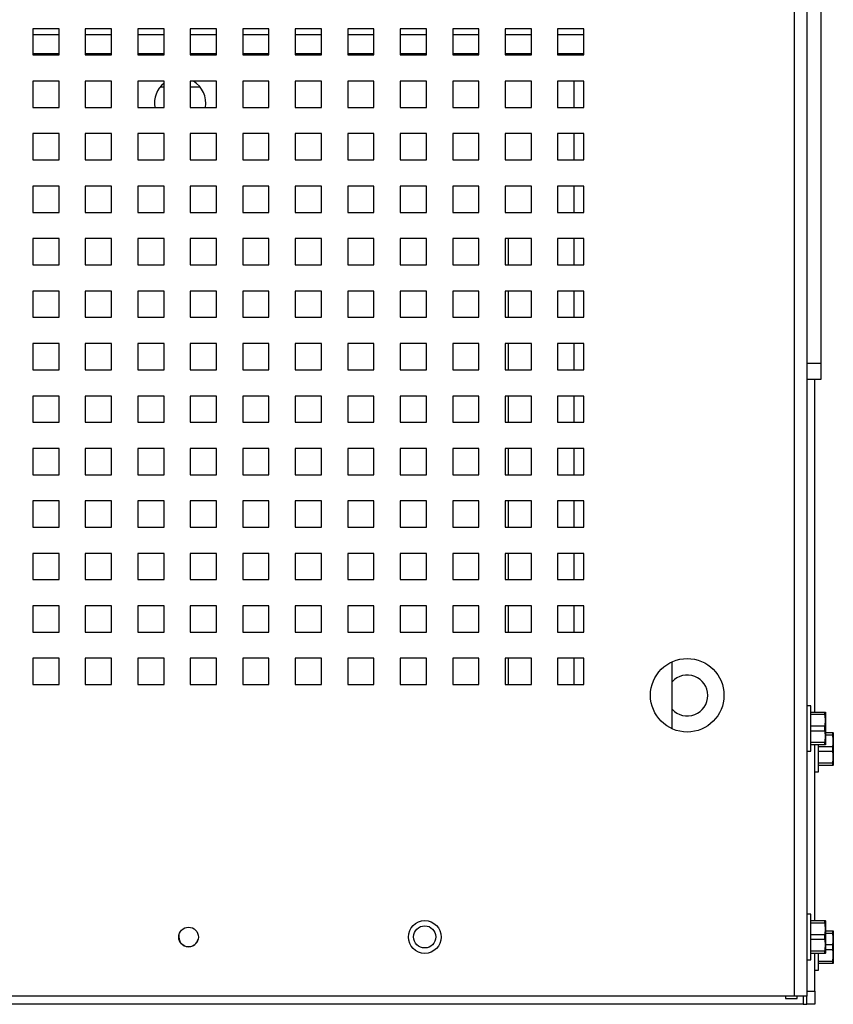
# Paper-space layout '3' of a CAD drawing. Units: inches. Extents: x 0.3 to 21.8, y 0.2 to 16.9.
# Drawn here: x 12.1 to 13.1, y 2.9 to 4.2 of the extents above; entities that cross this region are included whole.
import ezdxf

# ---------------------------------------------------------------- set-up
doc = ezdxf.new("R2010")
doc.units = ezdxf.units.IN
doc.header["$MEASUREMENT"] = 0

psp = doc.layouts.new('3')

# ---------------------------------------------------------------- linework, layer by layer
at = {"color": 7, "linetype": 'Continuous', "lineweight": 25}
for p, q in [((13.0377, 2.9173), (13.0377, 5.5598)), ((13.0535, 5.5632), (13.0535, 2.9173)), ((13.0709, 4.3003), (13.0709, 3.8348)), ((12.1035, 4.1465), (12.0701, 4.1465)), ((12.0701, 4.1465), (12.0701, 4.1132)), ((12.0702, 4.1465), (12.0702, 4.1393)), ((12.1035, 4.1132), (12.1035, 4.1465)), ((12.1368, 4.1465), (12.1368, 4.1393)), ((12.1701, 4.1465), (12.1368, 4.1465)), ((12.1368, 4.1465), (12.1368, 4.1132)), ((12.1701, 4.1132), (12.1701, 4.1465)), ((12.2035, 4.1465), (12.2035, 4.1393)), ((12.2368, 4.1465), (12.2035, 4.1465)), ((12.2035, 4.1465), (12.2035, 4.1132)), ((12.2368, 4.1132), (12.2368, 4.1465)), ((12.3035, 4.1465), (12.2701, 4.1465)), ((12.2701, 4.1465), (12.2701, 4.1132)), ((12.2702, 4.1465), (12.2702, 4.1393)), ((12.3035, 4.1132), (12.3035, 4.1465)), ((12.3368, 4.1465), (12.3368, 4.1393)), ((12.3701, 4.1465), (12.3368, 4.1465)), ((12.3368, 4.1465), (12.3368, 4.1132)), ((12.3701, 4.1132), (12.3701, 4.1465)), ((12.4035, 4.1465), (12.4035, 4.1393)), ((12.4368, 4.1465), (12.4035, 4.1465)), ((12.4035, 4.1465), (12.4035, 4.1132)), ((12.4368, 4.1132), (12.4368, 4.1465)), ((12.5035, 4.1465), (12.4701, 4.1465)), ((12.4701, 4.1465), (12.4701, 4.1132)), ((12.4702, 4.1465), (12.4702, 4.1393)), ((12.5035, 4.1132), (12.5035, 4.1465)), ((12.5368, 4.1465), (12.5368, 4.1393)), ((12.5701, 4.1465), (12.5368, 4.1465)), ((12.5368, 4.1465), (12.5368, 4.1132)), ((12.5701, 4.1132), (12.5701, 4.1465)), ((12.6035, 4.1465), (12.6035, 4.1393)), ((12.6368, 4.1465), (12.6035, 4.1465)), ((12.6035, 4.1465), (12.6035, 4.1132)), ((12.6368, 4.1132), (12.6368, 4.1465)), ((12.7035, 4.1465), (12.6701, 4.1465)), ((12.6701, 4.1465), (12.6701, 4.1132)), ((12.6702, 4.1465), (12.6702, 4.1393)), ((12.7035, 4.1132), (12.7035, 4.1465)), ((12.7368, 4.1465), (12.7368, 4.1393)), ((12.7701, 4.1465), (12.7368, 4.1465)), ((12.7368, 4.1465), (12.7368, 4.1132)), ((12.7701, 4.1132), (12.7701, 4.1465)), ((12.0702, 4.1393), (12.1035, 4.1393)), ((12.1368, 4.1393), (12.1701, 4.1393)), ((12.2035, 4.1393), (12.2368, 4.1393)), ((12.2702, 4.1393), (12.3035, 4.1393)), ((12.3368, 4.1393), (12.3701, 4.1393)), ((12.4035, 4.1393), (12.4368, 4.1393)), ((12.4702, 4.1393), (12.5035, 4.1393)), ((12.5368, 4.1393), (12.5701, 4.1393)), ((12.6035, 4.1393), (12.6368, 4.1393)), ((12.6702, 4.1393), (12.7035, 4.1393)), ((12.7368, 4.1393), (12.7701, 4.1393)), ((12.1035, 4.1146), (12.0701, 4.1146)), ((12.0701, 4.1132), (12.1035, 4.1132)), ((12.1701, 4.1146), (12.1368, 4.1146)), ((12.1368, 4.1132), (12.1701, 4.1132)), ((12.2368, 4.1146), (12.2035, 4.1146)), ((12.2035, 4.1132), (12.2368, 4.1132)), ((12.3035, 4.1146), (12.2701, 4.1146)), ((12.2701, 4.1132), (12.3035, 4.1132)), ((12.3701, 4.1146), (12.3368, 4.1146)), ((12.3368, 4.1132), (12.3701, 4.1132)), ((12.4368, 4.1146), (12.4035, 4.1146)), ((12.4035, 4.1132), (12.4368, 4.1132)), ((12.5035, 4.1146), (12.4701, 4.1146)), ((12.4701, 4.1132), (12.5035, 4.1132)), ((12.5701, 4.1146), (12.5368, 4.1146)), ((12.5368, 4.1132), (12.5701, 4.1132)), ((12.6368, 4.1146), (12.6035, 4.1146)), ((12.6035, 4.1132), (12.6368, 4.1132)), ((12.7035, 4.1146), (12.6701, 4.1146)), ((12.6701, 4.1132), (12.7035, 4.1132)), ((12.7701, 4.1146), (12.7368, 4.1146)), ((12.7368, 4.1132), (12.7701, 4.1132)), ((12.1035, 4.0798), (12.0701, 4.0798)), ((12.0701, 4.0798), (12.0701, 4.0465)), ((12.1035, 4.0465), (12.1035, 4.0798)), ((12.1701, 4.0798), (12.1368, 4.0798)), ((12.1368, 4.0798), (12.1368, 4.0465)), ((12.1701, 4.0465), (12.1701, 4.0798)), ((12.2368, 4.0798), (12.2035, 4.0798)), ((12.2035, 4.0798), (12.2035, 4.0465)), ((12.2368, 4.0465), (12.2368, 4.0798)), ((12.3035, 4.0798), (12.2701, 4.0798)), ((12.2701, 4.0798), (12.2701, 4.0465)), ((12.2702, 4.0798), (12.2702, 4.0726)), ((12.3035, 4.0465), (12.3035, 4.0798)), ((12.3701, 4.0798), (12.3368, 4.0798)), ((12.3368, 4.0798), (12.3368, 4.0465)), ((12.3701, 4.0465), (12.3701, 4.0798)), ((12.4368, 4.0798), (12.4035, 4.0798)), ((12.4035, 4.0798), (12.4035, 4.0465)), ((12.4368, 4.0465), (12.4368, 4.0798)), ((12.5035, 4.0798), (12.4701, 4.0798)), ((12.4701, 4.0798), (12.4701, 4.0465)), ((12.5035, 4.0465), (12.5035, 4.0798)), ((12.5701, 4.0798), (12.5368, 4.0798)), ((12.5368, 4.0798), (12.5368, 4.0465)), ((12.5701, 4.0465), (12.5701, 4.0798)), ((12.6368, 4.0798), (12.6035, 4.0798)), ((12.6035, 4.0798), (12.6035, 4.0465)), ((12.6368, 4.0465), (12.6368, 4.0798)), ((12.7035, 4.0798), (12.6701, 4.0798)), ((12.6701, 4.0798), (12.6701, 4.0465)), ((12.7035, 4.0465), (12.7035, 4.0798)), ((12.7701, 4.0798), (12.7368, 4.0798)), ((12.7368, 4.0798), (12.7368, 4.0465)), ((12.7572, 4.0798), (12.7572, 4.0465)), ((12.7701, 4.0465), (12.7701, 4.0798)), ((12.232, 4.0726), (12.2368, 4.0726)), ((12.2702, 4.0726), (12.2824, 4.0726)), ((12.0701, 4.0465), (12.1035, 4.0465)), ((12.1368, 4.0465), (12.1701, 4.0465)), ((12.2035, 4.0465), (12.2368, 4.0465)), ((12.2701, 4.0465), (12.3035, 4.0465)), ((12.3368, 4.0465), (12.3701, 4.0465)), ((12.4035, 4.0465), (12.4368, 4.0465)), ((12.4701, 4.0465), (12.5035, 4.0465)), ((12.5368, 4.0465), (12.5701, 4.0465)), ((12.6035, 4.0465), (12.6368, 4.0465)), ((12.6701, 4.0465), (12.7035, 4.0465)), ((12.7368, 4.0465), (12.7701, 4.0465)), ((12.1035, 4.0132), (12.0701, 4.0132)), ((12.0701, 4.0132), (12.0701, 3.9798)), ((12.1035, 3.9798), (12.1035, 4.0132)), ((12.1701, 4.0132), (12.1368, 4.0132)), ((12.1368, 4.0132), (12.1368, 3.9798)), ((12.1701, 3.9798), (12.1701, 4.0132)), ((12.2368, 4.0132), (12.2035, 4.0132)), ((12.2035, 4.0132), (12.2035, 3.9798)), ((12.2368, 3.9798), (12.2368, 4.0132)), ((12.3035, 4.0132), (12.2701, 4.0132)), ((12.2701, 4.0132), (12.2701, 3.9798)), ((12.3035, 3.9798), (12.3035, 4.0132)), ((12.3701, 4.0132), (12.3368, 4.0132)), ((12.3368, 4.0132), (12.3368, 3.9798)), ((12.3701, 3.9798), (12.3701, 4.0132)), ((12.4368, 4.0132), (12.4035, 4.0132)), ((12.4035, 4.0132), (12.4035, 3.9798)), ((12.4368, 3.9798), (12.4368, 4.0132)), ((12.5035, 4.0132), (12.4701, 4.0132)), ((12.4701, 4.0132), (12.4701, 3.9798)), ((12.5035, 3.9798), (12.5035, 4.0132)), ((12.5701, 4.0132), (12.5368, 4.0132)), ((12.5368, 4.0132), (12.5368, 3.9798)), ((12.5701, 3.9798), (12.5701, 4.0132)), ((12.6368, 4.0132), (12.6035, 4.0132)), ((12.6035, 4.0132), (12.6035, 3.9798)), ((12.6368, 3.9798), (12.6368, 4.0132)), ((12.7035, 4.0132), (12.6701, 4.0132)), ((12.6701, 4.0132), (12.6701, 3.9798)), ((12.7035, 3.9798), (12.7035, 4.0132)), ((12.7701, 4.0132), (12.7368, 4.0132)), ((12.7368, 4.0132), (12.7368, 3.9798)), ((12.7572, 4.0132), (12.7572, 3.9798)), ((12.7701, 3.9798), (12.7701, 4.0132)), ((12.0701, 3.9798), (12.1035, 3.9798)), ((12.1368, 3.9798), (12.1701, 3.9798)), ((12.2035, 3.9798), (12.2368, 3.9798)), ((12.2701, 3.9798), (12.3035, 3.9798)), ((12.3368, 3.9798), (12.3701, 3.9798)), ((12.4035, 3.9798), (12.4368, 3.9798)), ((12.4701, 3.9798), (12.5035, 3.9798)), ((12.5368, 3.9798), (12.5701, 3.9798)), ((12.6035, 3.9798), (12.6368, 3.9798)), ((12.6701, 3.9798), (12.7035, 3.9798)), ((12.7368, 3.9798), (12.7701, 3.9798)), ((12.1035, 3.9465), (12.0701, 3.9465)), ((12.0701, 3.9465), (12.0701, 3.9132)), ((12.1035, 3.9132), (12.1035, 3.9465)), ((12.1701, 3.9465), (12.1368, 3.9465)), ((12.1368, 3.9465), (12.1368, 3.9132)), ((12.1701, 3.9132), (12.1701, 3.9465)), ((12.2368, 3.9465), (12.2035, 3.9465)), ((12.2035, 3.9465), (12.2035, 3.9132)), ((12.2368, 3.9132), (12.2368, 3.9465)), ((12.3035, 3.9465), (12.2701, 3.9465)), ((12.2701, 3.9465), (12.2701, 3.9132)), ((12.3035, 3.9132), (12.3035, 3.9465)), ((12.3701, 3.9465), (12.3368, 3.9465)), ((12.3368, 3.9465), (12.3368, 3.9132)), ((12.3701, 3.9132), (12.3701, 3.9465)), ((12.4368, 3.9465), (12.4035, 3.9465)), ((12.4035, 3.9465), (12.4035, 3.9132)), ((12.4368, 3.9132), (12.4368, 3.9465)), ((12.5035, 3.9465), (12.4701, 3.9465)), ((12.4701, 3.9465), (12.4701, 3.9132)), ((12.5035, 3.9132), (12.5035, 3.9465)), ((12.5701, 3.9465), (12.5368, 3.9465)), ((12.5368, 3.9465), (12.5368, 3.9132)), ((12.5701, 3.9132), (12.5701, 3.9465)), ((12.6368, 3.9465), (12.6035, 3.9465)), ((12.6035, 3.9465), (12.6035, 3.9132)), ((12.6368, 3.9132), (12.6368, 3.9465)), ((12.7035, 3.9465), (12.6701, 3.9465)), ((12.6701, 3.9465), (12.6701, 3.9132)), ((12.7035, 3.9132), (12.7035, 3.9465)), ((12.7701, 3.9465), (12.7368, 3.9465)), ((12.7368, 3.9465), (12.7368, 3.9132)), ((12.7572, 3.9465), (12.7572, 3.9132)), ((12.7701, 3.9132), (12.7701, 3.9465)), ((12.0701, 3.9132), (12.1035, 3.9132)), ((12.1368, 3.9132), (12.1701, 3.9132)), ((12.2035, 3.9132), (12.2368, 3.9132)), ((12.2701, 3.9132), (12.3035, 3.9132)), ((12.3368, 3.9132), (12.3701, 3.9132)), ((12.4035, 3.9132), (12.4368, 3.9132)), ((12.4701, 3.9132), (12.5035, 3.9132)), ((12.5368, 3.9132), (12.5701, 3.9132)), ((12.6035, 3.9132), (12.6368, 3.9132)), ((12.6701, 3.9132), (12.7035, 3.9132)), ((12.7368, 3.9132), (12.7701, 3.9132)), ((12.1035, 3.8798), (12.0701, 3.8798)), ((12.0701, 3.8798), (12.0701, 3.8465)), ((12.1035, 3.8465), (12.1035, 3.8798)), ((12.1701, 3.8798), (12.1368, 3.8798)), ((12.1368, 3.8798), (12.1368, 3.8465)), ((12.1701, 3.8465), (12.1701, 3.8798)), ((12.2368, 3.8798), (12.2035, 3.8798)), ((12.2035, 3.8798), (12.2035, 3.8465)), ((12.2368, 3.8465), (12.2368, 3.8798)), ((12.3035, 3.8798), (12.2701, 3.8798)), ((12.2701, 3.8798), (12.2701, 3.8465)), ((12.3035, 3.8465), (12.3035, 3.8798)), ((12.3701, 3.8798), (12.3368, 3.8798)), ((12.3368, 3.8798), (12.3368, 3.8465)), ((12.3701, 3.8465), (12.3701, 3.8798)), ((12.4368, 3.8798), (12.4035, 3.8798)), ((12.4035, 3.8798), (12.4035, 3.8465)), ((12.4368, 3.8465), (12.4368, 3.8798)), ((12.5035, 3.8798), (12.4701, 3.8798)), ((12.4701, 3.8798), (12.4701, 3.8465)), ((12.5035, 3.8465), (12.5035, 3.8798)), ((12.5701, 3.8798), (12.5368, 3.8798)), ((12.5368, 3.8798), (12.5368, 3.8465)), ((12.5701, 3.8465), (12.5701, 3.8798)), ((12.6368, 3.8798), (12.6035, 3.8798)), ((12.6035, 3.8798), (12.6035, 3.8465)), ((12.6368, 3.8465), (12.6368, 3.8798)), ((12.7035, 3.8798), (12.6701, 3.8798)), ((12.6701, 3.8798), (12.6701, 3.8465)), ((12.6739, 3.8798), (12.6739, 3.8465)), ((12.7035, 3.8465), (12.7035, 3.8798)), ((12.7701, 3.8798), (12.7368, 3.8798)), ((12.7368, 3.8798), (12.7368, 3.8465)), ((12.7572, 3.8798), (12.7572, 3.8465)), ((12.7701, 3.8465), (12.7701, 3.8798)), ((12.0701, 3.8465), (12.1035, 3.8465)), ((12.1368, 3.8465), (12.1701, 3.8465)), ((12.2035, 3.8465), (12.2368, 3.8465)), ((12.2701, 3.8465), (12.3035, 3.8465)), ((12.3368, 3.8465), (12.3701, 3.8465)), ((12.4035, 3.8465), (12.4368, 3.8465)), ((12.4701, 3.8465), (12.5035, 3.8465)), ((12.5368, 3.8465), (12.5701, 3.8465)), ((12.6035, 3.8465), (12.6368, 3.8465)), ((12.6701, 3.8465), (12.7035, 3.8465)), ((12.7368, 3.8465), (12.7701, 3.8465)), ((13.0709, 3.8348), (13.0709, 3.8164)), ((13.0709, 3.8164), (13.0709, 3.7215)), ((12.1035, 3.8132), (12.0701, 3.8132)), ((12.0701, 3.8132), (12.0701, 3.7798)), ((12.1035, 3.7798), (12.1035, 3.8132)), ((12.1701, 3.8132), (12.1368, 3.8132)), ((12.1368, 3.8132), (12.1368, 3.7798)), ((12.1701, 3.7798), (12.1701, 3.8132)), ((12.2368, 3.8132), (12.2035, 3.8132)), ((12.2035, 3.8132), (12.2035, 3.7798)), ((12.2368, 3.7798), (12.2368, 3.8132)), ((12.3035, 3.8132), (12.2701, 3.8132)), ((12.2701, 3.8132), (12.2701, 3.7798)), ((12.3035, 3.7798), (12.3035, 3.8132)), ((12.3701, 3.8132), (12.3368, 3.8132)), ((12.3368, 3.8132), (12.3368, 3.7798)), ((12.3701, 3.7798), (12.3701, 3.8132)), ((12.4368, 3.8132), (12.4035, 3.8132)), ((12.4035, 3.8132), (12.4035, 3.7798)), ((12.4368, 3.7798), (12.4368, 3.8132)), ((12.5035, 3.8132), (12.4701, 3.8132)), ((12.4701, 3.8132), (12.4701, 3.7798)), ((12.5035, 3.7798), (12.5035, 3.8132)), ((12.5701, 3.8132), (12.5368, 3.8132)), ((12.5368, 3.8132), (12.5368, 3.7798)), ((12.5701, 3.7798), (12.5701, 3.8132)), ((12.6368, 3.8132), (12.6035, 3.8132)), ((12.6035, 3.8132), (12.6035, 3.7798)), ((12.6368, 3.7798), (12.6368, 3.8132)), ((12.7035, 3.8132), (12.6701, 3.8132)), ((12.6701, 3.8132), (12.6701, 3.7798)), ((12.6739, 3.8132), (12.6739, 3.7798)), ((12.7035, 3.7798), (12.7035, 3.8132)), ((12.7701, 3.8132), (12.7368, 3.8132)), ((12.7368, 3.8132), (12.7368, 3.7798)), ((12.7572, 3.8132), (12.7572, 3.7798)), ((12.7701, 3.7798), (12.7701, 3.8132)), ((12.0701, 3.7798), (12.1035, 3.7798)), ((12.1368, 3.7798), (12.1701, 3.7798)), ((12.2035, 3.7798), (12.2368, 3.7798)), ((12.2701, 3.7798), (12.3035, 3.7798)), ((12.3368, 3.7798), (12.3701, 3.7798)), ((12.4035, 3.7798), (12.4368, 3.7798)), ((12.4701, 3.7798), (12.5035, 3.7798)), ((12.5368, 3.7798), (12.5701, 3.7798)), ((12.6035, 3.7798), (12.6368, 3.7798)), ((12.6701, 3.7798), (12.7035, 3.7798)), ((12.7368, 3.7798), (12.7701, 3.7798)), ((12.1035, 3.7465), (12.0701, 3.7465)), ((12.0701, 3.7465), (12.0701, 3.7132)), ((12.1035, 3.7132), (12.1035, 3.7465)), ((12.1701, 3.7465), (12.1368, 3.7465)), ((12.1368, 3.7465), (12.1368, 3.7132)), ((12.1701, 3.7132), (12.1701, 3.7465)), ((12.2368, 3.7465), (12.2035, 3.7465)), ((12.2035, 3.7465), (12.2035, 3.7132)), ((12.2368, 3.7132), (12.2368, 3.7465)), ((12.3035, 3.7465), (12.2701, 3.7465)), ((12.2701, 3.7465), (12.2701, 3.7132)), ((12.3035, 3.7132), (12.3035, 3.7465)), ((12.3701, 3.7465), (12.3368, 3.7465)), ((12.3368, 3.7465), (12.3368, 3.7132)), ((12.3701, 3.7132), (12.3701, 3.7465)), ((12.4368, 3.7465), (12.4035, 3.7465)), ((12.4035, 3.7465), (12.4035, 3.7132)), ((12.4368, 3.7132), (12.4368, 3.7465)), ((12.5035, 3.7465), (12.4701, 3.7465)), ((12.4701, 3.7465), (12.4701, 3.7132)), ((12.5035, 3.7132), (12.5035, 3.7465)), ((12.5701, 3.7465), (12.5368, 3.7465)), ((12.5368, 3.7465), (12.5368, 3.7132)), ((12.5701, 3.7132), (12.5701, 3.7465)), ((12.6368, 3.7465), (12.6035, 3.7465)), ((12.6035, 3.7465), (12.6035, 3.7132)), ((12.6368, 3.7132), (12.6368, 3.7465)), ((12.7035, 3.7465), (12.6701, 3.7465)), ((12.6701, 3.7465), (12.6701, 3.7132)), ((12.6739, 3.7465), (12.6739, 3.7132)), ((12.7035, 3.7132), (12.7035, 3.7465)), ((12.7701, 3.7465), (12.7368, 3.7465)), ((12.7368, 3.7465), (12.7368, 3.7132)), ((12.7572, 3.7465), (12.7572, 3.7132)), ((12.7701, 3.7132), (12.7701, 3.7465)), ((13.0535, 3.7215), (13.0709, 3.7215)), ((13.0709, 3.7215), (13.0709, 3.7006)), ((12.0701, 3.7132), (12.1035, 3.7132)), ((12.1368, 3.7132), (12.1701, 3.7132)), ((12.2035, 3.7132), (12.2368, 3.7132)), ((12.2701, 3.7132), (12.3035, 3.7132)), ((12.3368, 3.7132), (12.3701, 3.7132)), ((12.4035, 3.7132), (12.4368, 3.7132)), ((12.4701, 3.7132), (12.5035, 3.7132)), ((12.5368, 3.7132), (12.5701, 3.7132)), ((12.6035, 3.7132), (12.6368, 3.7132)), ((12.6701, 3.7132), (12.7035, 3.7132)), ((12.7368, 3.7132), (12.7701, 3.7132)), ((13.0709, 3.7006), (13.0535, 3.7006)), ((13.0634, 3.2781), (13.0634, 3.7006)), ((12.1035, 3.6798), (12.0701, 3.6798)), ((12.0701, 3.6798), (12.0701, 3.6465)), ((12.1035, 3.6465), (12.1035, 3.6798)), ((12.1701, 3.6798), (12.1368, 3.6798)), ((12.1368, 3.6798), (12.1368, 3.6465)), ((12.1701, 3.6465), (12.1701, 3.6798)), ((12.2368, 3.6798), (12.2035, 3.6798)), ((12.2035, 3.6798), (12.2035, 3.6465)), ((12.2368, 3.6465), (12.2368, 3.6798)), ((12.3035, 3.6798), (12.2701, 3.6798)), ((12.2701, 3.6798), (12.2701, 3.6465)), ((12.3035, 3.6465), (12.3035, 3.6798)), ((12.3701, 3.6798), (12.3368, 3.6798)), ((12.3368, 3.6798), (12.3368, 3.6465)), ((12.3701, 3.6465), (12.3701, 3.6798)), ((12.4368, 3.6798), (12.4035, 3.6798)), ((12.4035, 3.6798), (12.4035, 3.6465)), ((12.4368, 3.6465), (12.4368, 3.6798)), ((12.5035, 3.6798), (12.4701, 3.6798)), ((12.4701, 3.6798), (12.4701, 3.6465)), ((12.5035, 3.6465), (12.5035, 3.6798)), ((12.5701, 3.6798), (12.5368, 3.6798)), ((12.5368, 3.6798), (12.5368, 3.6465)), ((12.5701, 3.6465), (12.5701, 3.6798)), ((12.6368, 3.6798), (12.6035, 3.6798)), ((12.6035, 3.6798), (12.6035, 3.6465)), ((12.6368, 3.6465), (12.6368, 3.6798)), ((12.7035, 3.6798), (12.6701, 3.6798)), ((12.6701, 3.6798), (12.6701, 3.6465)), ((12.6739, 3.6798), (12.6739, 3.6465)), ((12.7035, 3.6465), (12.7035, 3.6798)), ((12.7701, 3.6798), (12.7368, 3.6798)), ((12.7368, 3.6798), (12.7368, 3.6465)), ((12.7572, 3.6798), (12.7572, 3.6465)), ((12.7701, 3.6465), (12.7701, 3.6798)), ((12.0701, 3.6465), (12.1035, 3.6465)), ((12.1368, 3.6465), (12.1701, 3.6465)), ((12.2035, 3.6465), (12.2368, 3.6465)), ((12.2701, 3.6465), (12.3035, 3.6465)), ((12.3368, 3.6465), (12.3701, 3.6465)), ((12.4035, 3.6465), (12.4368, 3.6465)), ((12.4701, 3.6465), (12.5035, 3.6465)), ((12.5368, 3.6465), (12.5701, 3.6465)), ((12.6035, 3.6465), (12.6368, 3.6465)), ((12.6701, 3.6465), (12.7035, 3.6465)), ((12.7368, 3.6465), (12.7701, 3.6465)), ((12.1035, 3.6132), (12.0701, 3.6132)), ((12.0701, 3.6132), (12.0701, 3.5798)), ((12.1035, 3.5798), (12.1035, 3.6132)), ((12.1701, 3.6132), (12.1368, 3.6132)), ((12.1368, 3.6132), (12.1368, 3.5798)), ((12.1701, 3.5798), (12.1701, 3.6132)), ((12.2368, 3.6132), (12.2035, 3.6132)), ((12.2035, 3.6132), (12.2035, 3.5798)), ((12.2368, 3.5798), (12.2368, 3.6132)), ((12.3035, 3.6132), (12.2701, 3.6132)), ((12.2701, 3.6132), (12.2701, 3.5798)), ((12.3035, 3.5798), (12.3035, 3.6132)), ((12.3701, 3.6132), (12.3368, 3.6132)), ((12.3368, 3.6132), (12.3368, 3.5798)), ((12.3701, 3.5798), (12.3701, 3.6132)), ((12.4368, 3.6132), (12.4035, 3.6132)), ((12.4035, 3.6132), (12.4035, 3.5798)), ((12.4368, 3.5798), (12.4368, 3.6132)), ((12.5035, 3.6132), (12.4701, 3.6132)), ((12.4701, 3.6132), (12.4701, 3.5798)), ((12.5035, 3.5798), (12.5035, 3.6132)), ((12.5701, 3.6132), (12.5368, 3.6132)), ((12.5368, 3.6132), (12.5368, 3.5798)), ((12.5701, 3.5798), (12.5701, 3.6132)), ((12.6368, 3.6132), (12.6035, 3.6132)), ((12.6035, 3.6132), (12.6035, 3.5798)), ((12.6368, 3.5798), (12.6368, 3.6132)), ((12.7035, 3.6132), (12.6701, 3.6132)), ((12.6701, 3.6132), (12.6701, 3.5798)), ((12.6739, 3.6132), (12.6739, 3.5798)), ((12.7035, 3.5798), (12.7035, 3.6132)), ((12.7701, 3.6132), (12.7368, 3.6132)), ((12.7368, 3.6132), (12.7368, 3.5798)), ((12.7572, 3.6132), (12.7572, 3.5798)), ((12.7701, 3.5798), (12.7701, 3.6132)), ((12.0701, 3.5798), (12.1035, 3.5798)), ((12.1368, 3.5798), (12.1701, 3.5798)), ((12.2035, 3.5798), (12.2368, 3.5798)), ((12.2701, 3.5798), (12.3035, 3.5798)), ((12.3368, 3.5798), (12.3701, 3.5798)), ((12.4035, 3.5798), (12.4368, 3.5798)), ((12.4701, 3.5798), (12.5035, 3.5798)), ((12.5368, 3.5798), (12.5701, 3.5798)), ((12.6035, 3.5798), (12.6368, 3.5798)), ((12.6701, 3.5798), (12.7035, 3.5798)), ((12.7368, 3.5798), (12.7701, 3.5798)), ((12.1035, 3.5465), (12.0701, 3.5465)), ((12.0701, 3.5465), (12.0701, 3.5132)), ((12.1035, 3.5132), (12.1035, 3.5465)), ((12.1701, 3.5465), (12.1368, 3.5465)), ((12.1368, 3.5465), (12.1368, 3.5132)), ((12.1701, 3.5132), (12.1701, 3.5465)), ((12.2368, 3.5465), (12.2035, 3.5465)), ((12.2035, 3.5465), (12.2035, 3.5132)), ((12.2368, 3.5132), (12.2368, 3.5465)), ((12.3035, 3.5465), (12.2701, 3.5465)), ((12.2701, 3.5465), (12.2701, 3.5132)), ((12.3035, 3.5132), (12.3035, 3.5465)), ((12.3701, 3.5465), (12.3368, 3.5465)), ((12.3368, 3.5465), (12.3368, 3.5132)), ((12.3701, 3.5132), (12.3701, 3.5465)), ((12.4368, 3.5465), (12.4035, 3.5465)), ((12.4035, 3.5465), (12.4035, 3.5132)), ((12.4368, 3.5132), (12.4368, 3.5465)), ((12.5035, 3.5465), (12.4701, 3.5465)), ((12.4701, 3.5465), (12.4701, 3.5132)), ((12.5035, 3.5132), (12.5035, 3.5465)), ((12.5701, 3.5465), (12.5368, 3.5465)), ((12.5368, 3.5465), (12.5368, 3.5132)), ((12.5701, 3.5132), (12.5701, 3.5465)), ((12.6368, 3.5465), (12.6035, 3.5465)), ((12.6035, 3.5465), (12.6035, 3.5132)), ((12.6368, 3.5132), (12.6368, 3.5465)), ((12.7035, 3.5465), (12.6701, 3.5465)), ((12.6701, 3.5465), (12.6701, 3.5132)), ((12.6739, 3.5465), (12.6739, 3.5132)), ((12.7035, 3.5132), (12.7035, 3.5465)), ((12.7701, 3.5465), (12.7368, 3.5465)), ((12.7368, 3.5465), (12.7368, 3.5132)), ((12.7572, 3.5465), (12.7572, 3.5132)), ((12.7701, 3.5132), (12.7701, 3.5465)), ((12.0701, 3.5132), (12.1035, 3.5132)), ((12.1368, 3.5132), (12.1701, 3.5132)), ((12.2035, 3.5132), (12.2368, 3.5132)), ((12.2701, 3.5132), (12.3035, 3.5132)), ((12.3368, 3.5132), (12.3701, 3.5132)), ((12.4035, 3.5132), (12.4368, 3.5132)), ((12.4701, 3.5132), (12.5035, 3.5132)), ((12.5368, 3.5132), (12.5701, 3.5132)), ((12.6035, 3.5132), (12.6368, 3.5132)), ((12.6701, 3.5132), (12.7035, 3.5132)), ((12.7368, 3.5132), (12.7701, 3.5132)), ((12.1035, 3.4798), (12.0701, 3.4798)), ((12.0701, 3.4798), (12.0701, 3.4465)), ((12.1035, 3.4465), (12.1035, 3.4798)), ((12.1701, 3.4798), (12.1368, 3.4798)), ((12.1368, 3.4798), (12.1368, 3.4465)), ((12.1701, 3.4465), (12.1701, 3.4798)), ((12.2368, 3.4798), (12.2035, 3.4798)), ((12.2035, 3.4798), (12.2035, 3.4465)), ((12.2368, 3.4465), (12.2368, 3.4798)), ((12.3035, 3.4798), (12.2701, 3.4798)), ((12.2701, 3.4798), (12.2701, 3.4465)), ((12.3035, 3.4465), (12.3035, 3.4798)), ((12.3701, 3.4798), (12.3368, 3.4798)), ((12.3368, 3.4798), (12.3368, 3.4465)), ((12.3701, 3.4465), (12.3701, 3.4798)), ((12.4368, 3.4798), (12.4035, 3.4798)), ((12.4035, 3.4798), (12.4035, 3.4465)), ((12.4368, 3.4465), (12.4368, 3.4798)), ((12.5035, 3.4798), (12.4701, 3.4798)), ((12.4701, 3.4798), (12.4701, 3.4465)), ((12.5035, 3.4465), (12.5035, 3.4798)), ((12.5701, 3.4798), (12.5368, 3.4798)), ((12.5368, 3.4798), (12.5368, 3.4465)), ((12.5701, 3.4465), (12.5701, 3.4798)), ((12.6368, 3.4798), (12.6035, 3.4798)), ((12.6035, 3.4798), (12.6035, 3.4465)), ((12.6368, 3.4465), (12.6368, 3.4798)), ((12.7035, 3.4798), (12.6701, 3.4798)), ((12.6701, 3.4798), (12.6701, 3.4465)), ((12.6739, 3.4798), (12.6739, 3.4465)), ((12.7035, 3.4465), (12.7035, 3.4798)), ((12.7701, 3.4798), (12.7368, 3.4798)), ((12.7368, 3.4798), (12.7368, 3.4465)), ((12.7572, 3.4798), (12.7572, 3.4465)), ((12.7701, 3.4465), (12.7701, 3.4798)), ((12.0701, 3.4465), (12.1035, 3.4465)), ((12.1368, 3.4465), (12.1701, 3.4465)), ((12.2035, 3.4465), (12.2368, 3.4465)), ((12.2701, 3.4465), (12.3035, 3.4465)), ((12.3368, 3.4465), (12.3701, 3.4465)), ((12.4035, 3.4465), (12.4368, 3.4465)), ((12.4701, 3.4465), (12.5035, 3.4465)), ((12.5368, 3.4465), (12.5701, 3.4465)), ((12.6035, 3.4465), (12.6368, 3.4465)), ((12.6701, 3.4465), (12.7035, 3.4465)), ((12.7368, 3.4465), (12.7701, 3.4465)), ((12.1035, 3.4132), (12.0701, 3.4132)), ((12.0701, 3.4132), (12.0701, 3.3798)), ((12.1035, 3.3798), (12.1035, 3.4132)), ((12.1701, 3.4132), (12.1368, 3.4132)), ((12.1368, 3.4132), (12.1368, 3.3798)), ((12.1701, 3.3798), (12.1701, 3.4132)), ((12.2368, 3.4132), (12.2035, 3.4132)), ((12.2035, 3.4132), (12.2035, 3.3798)), ((12.2368, 3.3798), (12.2368, 3.4132)), ((12.3035, 3.4132), (12.2701, 3.4132)), ((12.2701, 3.4132), (12.2701, 3.3798)), ((12.3035, 3.3798), (12.3035, 3.4132)), ((12.3701, 3.4132), (12.3368, 3.4132)), ((12.3368, 3.4132), (12.3368, 3.3798)), ((12.3701, 3.3798), (12.3701, 3.4132)), ((12.4368, 3.4132), (12.4035, 3.4132)), ((12.4035, 3.4132), (12.4035, 3.3798)), ((12.4368, 3.3798), (12.4368, 3.4132)), ((12.5035, 3.4132), (12.4701, 3.4132)), ((12.4701, 3.4132), (12.4701, 3.3798)), ((12.5035, 3.3798), (12.5035, 3.4132)), ((12.5701, 3.4132), (12.5368, 3.4132)), ((12.5368, 3.4132), (12.5368, 3.3798)), ((12.5701, 3.3798), (12.5701, 3.4132)), ((12.6368, 3.4132), (12.6035, 3.4132)), ((12.6035, 3.4132), (12.6035, 3.3798)), ((12.6368, 3.3798), (12.6368, 3.4132)), ((12.7035, 3.4132), (12.6701, 3.4132)), ((12.6701, 3.4132), (12.6701, 3.3798)), ((12.6739, 3.4132), (12.6739, 3.3798)), ((12.7035, 3.3798), (12.7035, 3.4132)), ((12.7701, 3.4132), (12.7368, 3.4132)), ((12.7368, 3.4132), (12.7368, 3.3798)), ((12.7572, 3.4132), (12.7572, 3.3798)), ((12.7701, 3.3798), (12.7701, 3.4132)), ((12.0701, 3.3798), (12.1035, 3.3798)), ((12.1368, 3.3798), (12.1701, 3.3798)), ((12.2035, 3.3798), (12.2368, 3.3798)), ((12.2701, 3.3798), (12.3035, 3.3798)), ((12.3368, 3.3798), (12.3701, 3.3798)), ((12.4035, 3.3798), (12.4368, 3.3798)), ((12.4701, 3.3798), (12.5035, 3.3798)), ((12.5368, 3.3798), (12.5701, 3.3798)), ((12.6035, 3.3798), (12.6368, 3.3798)), ((12.6701, 3.3798), (12.7035, 3.3798)), ((12.7368, 3.3798), (12.7701, 3.3798)), ((12.1035, 3.3465), (12.0701, 3.3465)), ((12.0701, 3.3465), (12.0701, 3.3132)), ((12.1035, 3.3132), (12.1035, 3.3465)), ((12.1701, 3.3465), (12.1368, 3.3465)), ((12.1368, 3.3465), (12.1368, 3.3132)), ((12.1701, 3.3132), (12.1701, 3.3465)), ((12.2368, 3.3465), (12.2035, 3.3465)), ((12.2035, 3.3465), (12.2035, 3.3132)), ((12.2368, 3.3132), (12.2368, 3.3465)), ((12.3035, 3.3465), (12.2701, 3.3465)), ((12.2701, 3.3465), (12.2701, 3.3132)), ((12.3035, 3.3132), (12.3035, 3.3465)), ((12.3701, 3.3465), (12.3368, 3.3465)), ((12.3368, 3.3465), (12.3368, 3.3132)), ((12.3701, 3.3132), (12.3701, 3.3465)), ((12.4368, 3.3465), (12.4035, 3.3465)), ((12.4035, 3.3465), (12.4035, 3.3132)), ((12.4368, 3.3132), (12.4368, 3.3465)), ((12.5035, 3.3465), (12.4701, 3.3465)), ((12.4701, 3.3465), (12.4701, 3.3132)), ((12.5035, 3.3132), (12.5035, 3.3465)), ((12.5701, 3.3465), (12.5368, 3.3465)), ((12.5368, 3.3465), (12.5368, 3.3132)), ((12.5701, 3.3132), (12.5701, 3.3465)), ((12.6368, 3.3465), (12.6035, 3.3465)), ((12.6035, 3.3465), (12.6035, 3.3132)), ((12.6368, 3.3132), (12.6368, 3.3465)), ((12.7035, 3.3465), (12.6701, 3.3465)), ((12.6701, 3.3465), (12.6701, 3.3132)), ((12.6739, 3.3465), (12.6739, 3.3132)), ((12.7035, 3.3132), (12.7035, 3.3465)), ((12.7701, 3.3465), (12.7368, 3.3465)), ((12.7368, 3.3465), (12.7368, 3.3132)), ((12.7572, 3.3465), (12.7572, 3.3132)), ((12.7701, 3.3132), (12.7701, 3.3465)), ((12.8822, 3.257), (12.8822, 3.3421)), ((12.0701, 3.3132), (12.1035, 3.3132)), ((12.1368, 3.3132), (12.1701, 3.3132)), ((12.2035, 3.3132), (12.2368, 3.3132)), ((12.2701, 3.3132), (12.3035, 3.3132)), ((12.3368, 3.3132), (12.3701, 3.3132)), ((12.4035, 3.3132), (12.4368, 3.3132)), ((12.4701, 3.3132), (12.5035, 3.3132)), ((12.5368, 3.3132), (12.5701, 3.3132)), ((12.6035, 3.3132), (12.6368, 3.3132)), ((12.6701, 3.3132), (12.7035, 3.3132)), ((12.7368, 3.3132), (12.7701, 3.3132)), ((13.0582, 3.2863), (13.0535, 3.2863)), ((13.0582, 3.2283), (13.0582, 3.2863)), ((13.0582, 3.2781), (13.0762, 3.2781)), ((13.0762, 3.2749), (13.0582, 3.2749)), ((13.0762, 3.2749), (13.0762, 3.2781)), ((13.077, 3.278), (13.0769, 3.2781)), ((13.077, 3.278), (13.077, 3.2677)), ((13.077, 3.2677), (13.077, 3.2469)), ((13.0582, 3.2606), (13.0762, 3.2606)), ((13.0762, 3.254), (13.0582, 3.254)), ((13.0762, 3.254), (13.0762, 3.2606)), ((13.077, 3.252), (13.0862, 3.252)), ((13.0862, 3.2487), (13.077, 3.2487)), ((13.077, 3.2469), (13.077, 3.2366)), ((13.0862, 3.2487), (13.0862, 3.252)), ((13.0869, 3.2518), (13.0869, 3.252)), ((13.0869, 3.2518), (13.0869, 3.2416)), ((13.0869, 3.2416), (13.0869, 3.2207)), ((13.0535, 3.2283), (13.0582, 3.2283)), ((13.0582, 3.2398), (13.0762, 3.2398)), ((13.0762, 3.2365), (13.0582, 3.2365)), ((13.0634, 3.0132), (13.0634, 3.2365)), ((13.0681, 3.2021), (13.0681, 3.2365)), ((13.0681, 3.2344), (13.0862, 3.2344)), ((13.0762, 3.2365), (13.0762, 3.2398)), ((13.0769, 3.2365), (13.077, 3.2366)), ((13.0862, 3.2279), (13.0862, 3.2344)), ((13.0862, 3.2279), (13.0681, 3.2279)), ((13.0869, 3.2207), (13.0869, 3.2105)), ((13.0681, 3.2136), (13.0862, 3.2136)), ((13.0862, 3.2103), (13.0681, 3.2103)), ((13.0862, 3.2103), (13.0862, 3.2136)), ((13.0869, 3.2103), (13.0869, 3.2105)), ((13.0634, 3.2021), (13.0681, 3.2021)), ((13.0582, 3.0213), (13.0535, 3.0213)), ((13.0582, 2.9633), (13.0582, 3.0213)), ((13.0582, 3.0132), (13.0762, 3.0132)), ((13.0762, 3.0099), (13.0582, 3.0099)), ((13.0762, 3.0099), (13.0762, 3.0132)), ((13.077, 3.013), (13.0769, 3.0132)), ((13.077, 3.013), (13.077, 3.0028)), ((13.0582, 2.9956), (13.0762, 2.9956)), ((13.0762, 2.9891), (13.0762, 2.9956)), ((13.077, 3.0028), (13.077, 2.9819)), ((13.077, 3.0001), (13.0862, 3.0001)), ((13.0862, 2.9969), (13.077, 2.9969)), ((13.0862, 2.9969), (13.0862, 3.0001)), ((13.0869, 3), (13.0869, 3.0001)), ((13.0869, 3), (13.0869, 2.9897)), ((13.0762, 2.9891), (13.0582, 2.9891)), ((13.077, 2.9826), (13.0862, 2.9826)), ((13.077, 2.9819), (13.077, 2.9717)), ((13.0862, 2.976), (13.0862, 2.9826)), ((13.0869, 2.9897), (13.0869, 2.9689)), ((13.0582, 2.9748), (13.0762, 2.9748)), ((13.0762, 2.9715), (13.0582, 2.9715)), ((13.0634, 2.9235), (13.0634, 2.9715)), ((13.0681, 2.9503), (13.0681, 2.9715)), ((13.0762, 2.9715), (13.0762, 2.9748)), ((13.0769, 2.9715), (13.077, 2.9717)), ((13.0862, 2.976), (13.077, 2.976)), ((13.0869, 2.9689), (13.0869, 2.9586)), ((13.0535, 2.9633), (13.0582, 2.9633)), ((13.0681, 2.9618), (13.0862, 2.9618)), ((13.0862, 2.9585), (13.0681, 2.9585)), ((13.0862, 2.9585), (13.0862, 2.9618)), ((13.0869, 2.9585), (13.0869, 2.9586)), ((13.0634, 2.9503), (13.0681, 2.9503)), ((13.0377, 2.9173), (9.5359, 2.9173)), ((13.0261, 2.9173), (13.0261, 2.9141)), ((13.0535, 2.9173), (13.0377, 2.9173)), ((13.041, 2.9141), (13.041, 2.9173)), ((13.0535, 2.9235), (13.0634, 2.9235)), ((13.0535, 2.9068), (13.0535, 2.9173)), ((13.0634, 2.9235), (13.0634, 2.9068)), ((13.0486, 2.9068), (9.525, 2.9068)), ((13.0261, 2.9141), (13.041, 2.9141)), ((13.0486, 2.9068), (13.0535, 2.9068)), ((13.0634, 2.9068), (13.0535, 2.9068))]:
    psp.add_line(p, q, dxfattribs=at)
at = {"color": 8, "linetype": 'Continuous', "lineweight": 25}
psp.add_line((13.0486, 2.9173), (13.0486, 2.9068), dxfattribs=at)
at = {"color": 7, "linetype": 'Continuous', "lineweight": 25}
for centre, radius in [((12.9014, 3.2995), 0.0467), ((12.268, 2.9923), 0.0125), ((12.568, 2.9923), 0.0208), ((12.568, 2.9925), 0.0141)]:
    psp.add_circle(centre, radius, dxfattribs=at)
for centre, radius, start, end in [((12.2572, 4.0521), 0.0326, 350.1976, 58.629), ((12.2572, 4.0521), 0.0325, 128.8522, 189.8024), ((12.9015, 3.2993), 0.026, 0, 137.7563), ((12.9015, 3.2993), 0.026, 222.2437, 0), ((12.268, 2.9925), 0.0125, 167.4705, 270), ((12.268, 2.9925), 0.0125, 270, 346.5392)]:
    psp.add_arc(centre, radius, start, end, dxfattribs=at)
for points, knots in [([(13.0762, 3.2781), (13.0764, 3.2781), (13.0766, 3.2781), (13.0768, 3.2781), (13.0769, 3.2781), (13.0769, 3.2781), (13.0769, 3.2781)], [0, 0, 0, 0, 0.483875, 0.698783, 0.902168, 1, 1, 1, 1]), ([(13.077, 3.2677), (13.0769, 3.2689), (13.0769, 3.2713), (13.0765, 3.2737), (13.0762, 3.2749)], [0, 0, 0, 0, 0.498103, 1, 1, 1, 1]), ([(13.0762, 3.2606), (13.0764, 3.2613), (13.0766, 3.2627), (13.0769, 3.2648), (13.077, 3.2664), (13.077, 3.2674), (13.077, 3.2677)], [0, 0, 0, 0, 0.305669, 0.595928, 0.867872, 1, 1, 1, 1]), ([(13.077, 3.2469), (13.077, 3.2472), (13.077, 3.2482), (13.0769, 3.2498), (13.0766, 3.2519), (13.0764, 3.2533), (13.0762, 3.254)], [0, 0, 0, 0, 0.131301, 0.402294, 0.692841, 1, 1, 1, 1]), ([(13.0762, 3.2398), (13.0765, 3.2409), (13.0769, 3.2433), (13.0769, 3.2457), (13.077, 3.2469)], [0, 0, 0, 0, 0.498263, 1, 1, 1, 1]), ([(13.0862, 3.252), (13.0864, 3.252), (13.0866, 3.252), (13.0867, 3.252), (13.0868, 3.252), (13.0869, 3.252), (13.0869, 3.252)], [0, 0, 0, 0, 0.483875, 0.698783, 0.902168, 1, 1, 1, 1]), ([(13.0869, 3.2416), (13.0869, 3.2428), (13.0868, 3.2451), (13.0864, 3.2475), (13.0862, 3.2487)], [0, 0, 0, 0, 0.498103, 1, 1, 1, 1]), ([(13.0862, 3.2344), (13.0863, 3.2352), (13.0866, 3.2366), (13.0868, 3.2386), (13.0869, 3.2403), (13.0869, 3.2412), (13.0869, 3.2416)], [0, 0, 0, 0, 0.305669, 0.595928, 0.867872, 1, 1, 1, 1]), ([(13.0769, 3.2365), (13.0769, 3.2365), (13.0769, 3.2365), (13.0768, 3.2365), (13.0768, 3.2365), (13.0767, 3.2365), (13.0767, 3.2365), (13.0766, 3.2365), (13.0765, 3.2365), (13.0764, 3.2365), (13.0763, 3.2365), (13.0762, 3.2365)], [0, 0, 0, 0, 0.0623627, 0.1247457, 0.2495382, 0.3743956, 0.4993472, 0.6244043, 0.7495519, 0.8747599, 1, 1, 1, 1]), ([(13.0869, 3.2207), (13.0869, 3.221), (13.0869, 3.222), (13.0868, 3.2237), (13.0866, 3.2257), (13.0863, 3.2271), (13.0862, 3.2279)], [0, 0, 0, 0, 0.131301, 0.402294, 0.692841, 1, 1, 1, 1]), ([(13.0862, 3.2136), (13.0864, 3.2148), (13.0868, 3.2171), (13.0869, 3.2195), (13.0869, 3.2207)], [0, 0, 0, 0, 0.498263, 1, 1, 1, 1]), ([(13.0869, 3.2103), (13.0869, 3.2103), (13.0868, 3.2103), (13.0868, 3.2103), (13.0868, 3.2103), (13.0867, 3.2103), (13.0866, 3.2103), (13.0865, 3.2103), (13.0864, 3.2103), (13.0863, 3.2103), (13.0862, 3.2103), (13.0862, 3.2103)], [0, 0, 0, 0, 0.0623627, 0.1247457, 0.2495382, 0.3743956, 0.4993472, 0.6244043, 0.7495519, 0.8747599, 1, 1, 1, 1]), ([(13.0762, 3.0132), (13.0764, 3.0132), (13.0766, 3.0132), (13.0768, 3.0132), (13.0769, 3.0132), (13.0769, 3.0132), (13.0769, 3.0132)], [0, 0, 0, 0, 0.483875, 0.698783, 0.902168, 1, 1, 1, 1]), ([(13.077, 3.0028), (13.0769, 3.004), (13.0769, 3.0063), (13.0765, 3.0087), (13.0762, 3.0099)], [0, 0, 0, 0, 0.498103, 1, 1, 1, 1]), ([(13.0762, 2.9956), (13.0764, 2.9964), (13.0766, 2.9978), (13.0769, 2.9998), (13.077, 3.0015), (13.077, 3.0024), (13.077, 3.0028)], [0, 0, 0, 0, 0.305669, 0.595928, 0.867872, 1, 1, 1, 1]), ([(13.0862, 3.0001), (13.0864, 3.0001), (13.0866, 3.0001), (13.0867, 3.0001), (13.0868, 3.0001), (13.0869, 3.0001), (13.0869, 3.0001)], [0, 0, 0, 0, 0.483875, 0.698783, 0.902168, 1, 1, 1, 1]), ([(13.0869, 2.9897), (13.0869, 2.9909), (13.0868, 2.9933), (13.0864, 2.9957), (13.0862, 2.9969)], [0, 0, 0, 0, 0.498103, 1, 1, 1, 1]), ([(13.077, 2.9819), (13.077, 2.9822), (13.077, 2.9832), (13.0769, 2.9849), (13.0766, 2.9869), (13.0764, 2.9883), (13.0762, 2.9891)], [0, 0, 0, 0, 0.131301, 0.402294, 0.692841, 1, 1, 1, 1]), ([(13.0762, 2.9748), (13.0765, 2.976), (13.0769, 2.9783), (13.0769, 2.9807), (13.077, 2.9819)], [0, 0, 0, 0, 0.498263, 1, 1, 1, 1]), ([(13.0862, 2.9826), (13.0863, 2.9833), (13.0866, 2.9847), (13.0868, 2.9868), (13.0869, 2.9884), (13.0869, 2.9894), (13.0869, 2.9897)], [0, 0, 0, 0, 0.3056689, 0.5959275, 0.8678722, 1, 1, 1, 1]), ([(13.0769, 2.9715), (13.0769, 2.9715), (13.0769, 2.9715), (13.0768, 2.9715), (13.0768, 2.9715), (13.0767, 2.9715), (13.0767, 2.9715), (13.0766, 2.9715), (13.0765, 2.9715), (13.0764, 2.9715), (13.0763, 2.9715), (13.0762, 2.9715)], [0, 0, 0, 0, 0.0623627, 0.1247457, 0.2495382, 0.3743956, 0.4993472, 0.6244043, 0.7495519, 0.8747599, 1, 1, 1, 1]), ([(13.0869, 2.9689), (13.0869, 2.9692), (13.0869, 2.9702), (13.0868, 2.9718), (13.0866, 2.9739), (13.0863, 2.9753), (13.0862, 2.976)], [0, 0, 0, 0, 0.131301, 0.402294, 0.692841, 1, 1, 1, 1]), ([(13.0862, 2.9618), (13.0864, 2.9629), (13.0868, 2.9653), (13.0869, 2.9677), (13.0869, 2.9689)], [0, 0, 0, 0, 0.498263, 1, 1, 1, 1]), ([(13.0869, 2.9585), (13.0869, 2.9585), (13.0868, 2.9585), (13.0868, 2.9585), (13.0868, 2.9585), (13.0867, 2.9585), (13.0866, 2.9585), (13.0865, 2.9585), (13.0864, 2.9585), (13.0863, 2.9585), (13.0862, 2.9585), (13.0862, 2.9585)], [0, 0, 0, 0, 0.0623627, 0.1247457, 0.2495382, 0.3743956, 0.4993472, 0.6244043, 0.7495519, 0.8747599, 1, 1, 1, 1])]:
    psp.add_open_spline(points, degree=3, knots=knots, dxfattribs=at)

doc.saveas('drawing.dxf')
